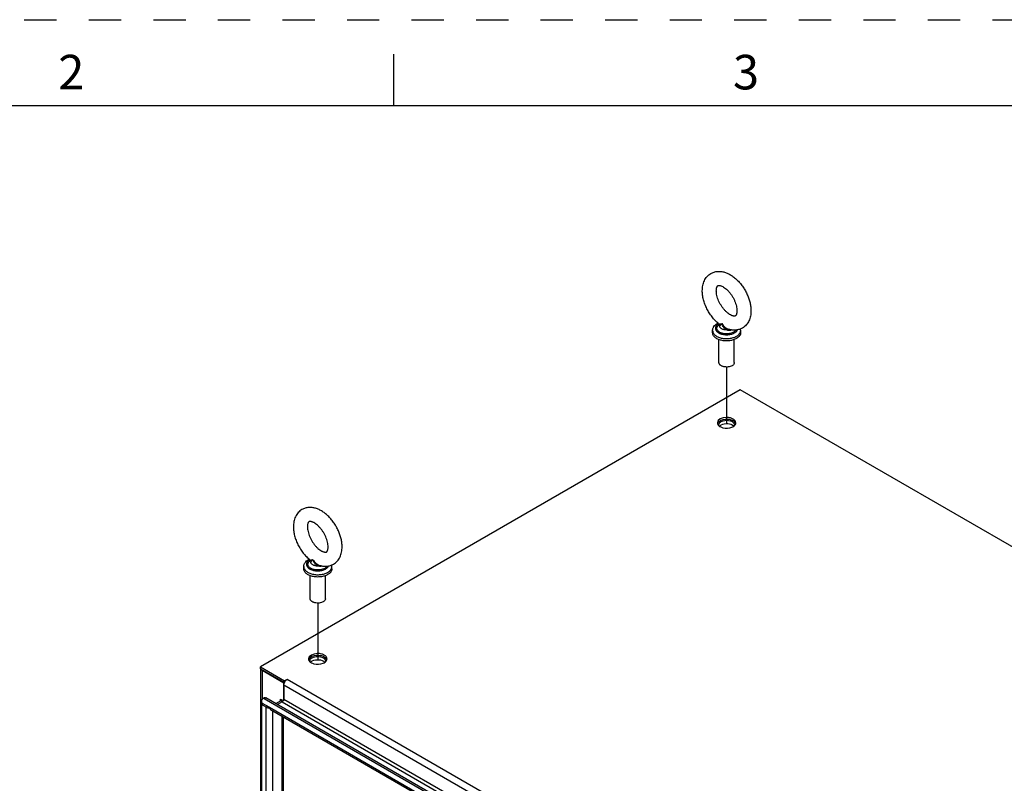
# Paper-space layout '10000398846_2_8' of a CAD drawing. Units: inches. Extents: x 0 to 34, y 0 to 22.
# Drawn here: x 6.3 to 12, y 17.6 to 22 of the extents above; entities that cross this region are included whole.
import ezdxf

# ---------------------------------------------------------------- set-up
doc = ezdxf.new("R2010")
doc.units = ezdxf.units.IN
doc.header["$LTSCALE"] = 1.87
doc.header["$MEASUREMENT"] = 0
doc.linetypes.add('HIDDEN', pattern=[0.2, 0.1, -0.1])
doc.linetypes.add('PHANTOM', pattern=[0.8, 0.45, -0.05, 0.1, -0.05, 0.1, -0.05])
doc.layers.get('0').update_dxf_attribs({"linetype": 'CONTINUOUS'})
doc.layers.add('DEFAULT_2', color=8, linetype='HIDDEN')
doc.layers.add('DEFAULT_3', color=7, linetype='PHANTOM')
doc.styles.add('TEXTSTYLE_2', font='txt')

psp = doc.layouts.new('10000398846_2_8')

# ---------------------------------------------------------------- linework, layer by layer
at = {"color": 7, "linetype": 'CONTINUOUS'}
for p, q in [((8.5, 21.5), (8.5, 21.8)), ((33.5, 21.5), (0.5, 21.5)), ((10.3466, 20.1857), (10.3466, 20.1989)), ((10.3814, 20.2384), (10.3814, 20.2384)), ((10.3872, 20.2264), (10.3872, 20.2255)), ((10.4412, 20.2057), (10.4412, 20.2057)), ((10.5091, 20.1857), (10.5091, 20.1989)), ((10.3834, 20.0132), (10.3834, 20.1465)), ((10.4722, 20.0132), (10.4722, 20.1465)), ((7.9771, 18.8177), (7.9771, 18.831)), ((8.0177, 18.8583), (8.0177, 18.8575)), ((8.0718, 18.8378), (8.0719, 18.8377)), ((8.1396, 18.8177), (8.1396, 18.831)), ((8.014, 18.6452), (8.014, 18.7786)), ((8.1028, 18.6452), (8.1028, 18.7786)), ((7.7259, 18.2393), (7.7259, 18.2504)), ((7.7259, 18.2393), (7.865, 18.1589)), ((7.7275, 18.2393), (7.7275, 17.5298)), ((7.861, 18.1557), (7.7355, 18.2282)), ((7.861, 18.1557), (7.866, 18.1586)), ((7.861, 18.0525), (7.861, 18.1557)), ((7.8661, 18.1583), (7.8661, 18.1694)), ((7.7327, 18.0315), (7.7423, 18.0371)), ((7.7331, 18.0566), (7.7331, 18.0425)), ((7.7331, 18.0425), (7.779, 18.0159)), ((7.7469, 18.0715), (7.7373, 18.066)), ((9.656, 16.9631), (7.7475, 18.065)), ((7.815, 18.0371), (7.8418, 18.0525)), ((7.8418, 18.0636), (7.8574, 18.0546)), ((7.7847, 18.0035), (9.6616, 16.9198))]:
    psp.add_line(p, q, dxfattribs=at)
at = {"color": 3, "linetype": 'CONTINUOUS'}
for p, q in [((10.5067, 19.8559), (7.7259, 18.2504)), ((14.8399, 17.3541), (10.5067, 19.8559)), ((7.7259, 18.2504), (7.8661, 18.1694)), ((7.8613, 18.1444), (7.8613, 18.0634)), ((7.8806, 18.1777), (7.8661, 18.1694)), ((7.7327, 18.0315), (7.7327, 13.5284)), ((7.7595, 18.0161), (7.7327, 18.0315)), ((9.6656, 16.9687), (7.7572, 18.0705)), ((7.8514, 18.047), (7.8247, 18.0315)), ((7.8517, 18.0468), (7.825, 18.0313)), ((7.8594, 13.4553), (7.8594, 17.9603))]:
    psp.add_line(p, q, dxfattribs=at)
at = {"color": 9, "linetype": 'CONTINUOUS'}
for p, q in [((8.012, 18.8704), (8.0132, 18.8698)), ((7.7355, 18.2282), (7.7403, 18.2309)), ((7.7355, 18.2282), (7.7355, 18.066)), ((11.914, 15.8046), (7.8613, 18.1444)), ((11.9332, 15.8379), (7.8806, 18.1777)), ((7.7355, 18.0411), (7.7355, 18.0331)), ((7.7572, 18.0705), (7.7475, 18.065)), ((7.8418, 18.0528), (7.8418, 18.0636)), ((7.8514, 18.047), (7.842, 18.0527)), ((7.8524, 18.0476), (7.8423, 18.0528)), ((7.8517, 18.0468), (9.7287, 16.9631)), ((7.8613, 18.0634), (9.7383, 16.9798)), ((7.7595, 18.0161), (7.7691, 18.0217)), ((7.7595, 13.5129), (7.7595, 18.0161)), ((7.779, 18.0159), (9.656, 16.9323)), ((7.7979, 13.4907), (7.7979, 17.9958)), ((7.8514, 13.4599), (7.8514, 17.9649))]:
    psp.add_line(p, q, dxfattribs=at)
at = {"color": 7, "linetype": 'CONTINUOUS'}
for points in [[(10.3814, 20.2384), (10.3836, 20.2362), (10.3857, 20.2329), (10.3869, 20.2291), (10.3872, 20.2263)], [(8.012, 18.8704), (8.0141, 18.8683), (8.0162, 18.865), (8.0175, 18.8612), (8.0177, 18.8583)]]:
    psp.add_lwpolyline(points, dxfattribs=at)
at = {"color": 3, "linetype": 'CONTINUOUS'}
for points in [[(7.8613, 18.1444), (7.8613, 18.145), (7.8614, 18.1456)], [(7.8514, 18.047), (7.8519, 18.0473), (7.8524, 18.0476)]]:
    psp.add_lwpolyline(points, dxfattribs=at)
at = {"color": 7, "linetype": 'CONTINUOUS'}
for centre, radius, start, end in [((10.4137, 20.1703), 0.0799, 116.8005, 119.9884), ((10.4709, 20.1989), 0.0382, 0.0104, 14.1641), ((10.4057, 19.6299), 0.0238, 138.5181, 142.5), ((10.4069, 19.6289), 0.0253, 137.0509, 138.5416), ((10.439, 19.6284), 0.0536, 60.054, 64.2427), ((10.4487, 19.6289), 0.0254, 41.4359, 42.9258), ((10.4499, 19.6299), 0.0238, 37.5048, 41.459), ((8.0442, 18.8024), 0.0799, 116.8074, 119.9885), ((8.1014, 18.831), 0.0382, 0.0102, 14.0767), ((8.0363, 18.2619), 0.0238, 138.5181, 142.5), ((8.0375, 18.2609), 0.0253, 137.0509, 138.5416), ((8.0696, 18.2605), 0.0536, 60.054, 64.2427), ((8.0793, 18.2609), 0.0254, 41.4359, 42.9258), ((8.0804, 18.2619), 0.0238, 37.5048, 41.459), ((7.7366, 18.2393), 0.00908, 180.0148, 187.633)]:
    psp.add_arc(centre, radius, start, end, dxfattribs=at)
at = {"color": 9, "linetype": 'CONTINUOUS'}
for centre, radius, start, end in [((10.4138, 20.241), 0.0639, 241.2512, 241.5404), ((10.4412, 20.2423), 0.0654, 298.4301, 298.7118), ((10.4419, 20.2411), 0.064, 298.7084, 299.9264), ((8.0443, 18.873), 0.0639, 241.2512, 241.5404), ((8.0717, 18.8744), 0.0654, 298.4301, 298.7118), ((8.0724, 18.8731), 0.064, 298.7084, 299.9264)]:
    psp.add_arc(centre, radius, start, end, dxfattribs=at)
at = {"color": 3, "linetype": 'CONTINUOUS'}
for centre, radius, start, end in [((10.4018, 19.6693), 0.0292, 218.983, 222.1112), ((10.4314, 19.6189), 0.0595, 70.3789, 73.6268), ((10.4466, 19.6769), 0.0396, 306.5832, 309.4823), ((8.0324, 18.3014), 0.0292, 218.983, 222.1112), ((8.0772, 18.3089), 0.0396, 306.5832, 309.4823), ((7.9046, 18.1412), 0.0437, 155.9733, 162.023), ((7.9075, 18.14), 0.0468, 149.9999, 156.0061), ((7.8391, 18.0652), 0.0224, 330.0242, 335.4132), ((7.8392, 18.0652), 0.0224, 335.3618, 343.3923)]:
    psp.add_arc(centre, radius, start, end, dxfattribs=at)
at = {"color": 7, "linetype": 'CONTINUOUS'}
for points, knots in [([(10.3365, 20.5296), (10.3423, 20.533), (10.3548, 20.5384), (10.3749, 20.5421), (10.3955, 20.5416), (10.416, 20.5372), (10.4361, 20.5295), (10.4555, 20.5186), (10.4742, 20.505), (10.4919, 20.4889), (10.5083, 20.4706), (10.5233, 20.4505), (10.5366, 20.429), (10.5479, 20.4064), (10.557, 20.3832), (10.5637, 20.3598), (10.5679, 20.3365), (10.5689, 20.321), (10.5689, 20.3135)], [0, 0, 0, 0, 0.054776, 0.109703, 0.165116, 0.221566, 0.27967, 0.33992, 0.402544, 0.467462, 0.534316, 0.602533, 0.671391, 0.740107, 0.80791, 0.87412, 0.938243, 1, 1, 1, 1]), ([(10.2868, 20.4294), (10.2868, 20.4396), (10.2881, 20.4548), (10.2931, 20.4742), (10.2984, 20.4878), (10.3055, 20.5005), (10.3142, 20.5119), (10.3245, 20.5218), (10.3324, 20.5272), (10.3365, 20.5296)], [0, 0, 0, 0, 0.261362, 0.387732, 0.511988, 0.634827, 0.756842, 0.878482, 1, 1, 1, 1]), ([(10.3814, 20.2384), (10.3745, 20.2441), (10.3611, 20.2565), (10.343, 20.2775), (10.3268, 20.3006), (10.3129, 20.3253), (10.3016, 20.3511), (10.2933, 20.3773), (10.288, 20.4035), (10.2868, 20.4209), (10.2868, 20.4294)], [0, 0, 0, 0, 0.122568, 0.249065, 0.378047, 0.507742, 0.636287, 0.76197, 0.883449, 1, 1, 1, 1]), ([(10.368, 20.4294), (10.368, 20.4319), (10.3682, 20.4366), (10.3691, 20.443), (10.3703, 20.4483), (10.3719, 20.4524), (10.3734, 20.4554), (10.3748, 20.4573), (10.376, 20.4585), (10.3768, 20.459), (10.3771, 20.4592)], [0, 0, 0, 0, 0.232167, 0.434412, 0.604326, 0.739971, 0.841737, 0.913757, 0.962803, 1, 1, 1, 1]), ([(10.4785, 20.2836), (10.4782, 20.2835), (10.4777, 20.2832), (10.4766, 20.2828), (10.4752, 20.2825), (10.4733, 20.2824), (10.4708, 20.2824), (10.4678, 20.2828), (10.4642, 20.2836), (10.4583, 20.2855), (10.45, 20.2893), (10.4395, 20.2959), (10.4286, 20.3047), (10.4176, 20.3154), (10.4071, 20.3278), (10.3974, 20.3415), (10.3887, 20.3562), (10.3813, 20.3714), (10.3754, 20.3867), (10.3712, 20.4018), (10.3686, 20.4159), (10.368, 20.4251), (10.368, 20.4294)], [0, 0, 0, 0, 0.00448, 0.009812, 0.016886, 0.026308, 0.038582, 0.054012, 0.072666, 0.094513, 0.147075, 0.210016, 0.281366, 0.359191, 0.441639, 0.526924, 0.613298, 0.699027, 0.782367, 0.861544, 0.934728, 1, 1, 1, 1]), ([(10.3771, 20.4592), (10.3774, 20.4594), (10.3779, 20.4597), (10.379, 20.46), (10.3804, 20.4603), (10.3823, 20.4605), (10.3848, 20.4604), (10.3878, 20.46), (10.3914, 20.4592), (10.3973, 20.4574), (10.4056, 20.4536), (10.4161, 20.447), (10.4271, 20.4382), (10.438, 20.4275), (10.4485, 20.4151), (10.4583, 20.4014), (10.4669, 20.3867), (10.4743, 20.3715), (10.4802, 20.3561), (10.4844, 20.3411), (10.487, 20.3269), (10.4876, 20.3178), (10.4876, 20.3135)], [0, 0, 0, 0, 0.00448, 0.009812, 0.016886, 0.026308, 0.038582, 0.054012, 0.072666, 0.094513, 0.147075, 0.210016, 0.281366, 0.359191, 0.441639, 0.526924, 0.613298, 0.699027, 0.782367, 0.861544, 0.934728, 1, 1, 1, 1]), ([(10.4876, 20.3135), (10.4876, 20.311), (10.4874, 20.3063), (10.4866, 20.2999), (10.4853, 20.2946), (10.4838, 20.2905), (10.4822, 20.2875), (10.4808, 20.2856), (10.4796, 20.2843), (10.4788, 20.2838), (10.4785, 20.2836)], [0, 0, 0, 0, 0.232167, 0.434412, 0.604326, 0.739971, 0.841737, 0.913757, 0.962803, 1, 1, 1, 1]), ([(10.5689, 20.3135), (10.5689, 20.3032), (10.5675, 20.288), (10.5625, 20.2686), (10.5572, 20.255), (10.5501, 20.2424), (10.5414, 20.231), (10.5311, 20.2211), (10.5233, 20.2156), (10.5191, 20.2133)], [0, 0, 0, 0, 0.261362, 0.387732, 0.511988, 0.634827, 0.756842, 0.878482, 1, 1, 1, 1]), ([(10.3466, 20.1989), (10.3466, 20.201), (10.3469, 20.2051), (10.3484, 20.2112), (10.3508, 20.2169), (10.3552, 20.2242), (10.3626, 20.2323), (10.3698, 20.2373), (10.3737, 20.2396)], [0, 0, 0, 0, 0.12086, 0.241702, 0.363305, 0.485928, 0.736677, 1, 1, 1, 1]), ([(10.4291, 20.202), (10.4314, 20.2014), (10.436, 20.2005), (10.4429, 20.1999), (10.4496, 20.2005), (10.4538, 20.2019), (10.4557, 20.2028)], [0, 0, 0, 0, 0.26348, 0.5203, 0.766819, 1, 1, 1, 1]), ([(10.5191, 20.2133), (10.5163, 20.2116), (10.5103, 20.2086), (10.501, 20.2051), (10.4913, 20.2027), (10.4781, 20.2009), (10.4611, 20.2012), (10.4478, 20.2039), (10.4412, 20.2057)], [0, 0, 0, 0, 0.123743, 0.247551, 0.371484, 0.495716, 0.745621, 1, 1, 1, 1]), ([(10.4853, 20.1525), (10.4823, 20.1508), (10.4761, 20.1477), (10.466, 20.1441), (10.4551, 20.1413), (10.4436, 20.1395), (10.4318, 20.1387), (10.4199, 20.1388), (10.4081, 20.14), (10.3968, 20.1421), (10.3862, 20.1452), (10.3764, 20.1491), (10.3677, 20.1539), (10.3603, 20.1593), (10.3543, 20.1653), (10.3499, 20.1718), (10.3472, 20.1786), (10.3466, 20.1834), (10.3466, 20.1857)], [0, 0, 0, 0, 0.06239, 0.128743, 0.198345, 0.270333, 0.343721, 0.417465, 0.490502, 0.561801, 0.63041, 0.695508, 0.756466, 0.812913, 0.864822, 0.912605, 0.957186, 1, 1, 1, 1]), ([(10.5091, 20.1857), (10.5091, 20.1841), (10.5088, 20.181), (10.5076, 20.1764), (10.5056, 20.1719), (10.5029, 20.1676), (10.4995, 20.1634), (10.4938, 20.158), (10.4888, 20.1546), (10.4853, 20.1525)], [0, 0, 0, 0, 0.108047, 0.218129, 0.3321, 0.4515, 0.57745, 0.710713, 1, 1, 1, 1]), ([(10.4592, 19.9951), (10.4559, 19.9932), (10.4485, 19.9901), (10.4363, 19.9877), (10.4235, 19.9873), (10.4129, 19.9888), (10.405, 19.9911), (10.3997, 19.9932), (10.395, 19.9958), (10.3909, 19.9988), (10.3876, 20.002), (10.3852, 20.0056), (10.3837, 20.0093), (10.3834, 20.0119), (10.3834, 20.0132)], [0, 0, 0, 0, 0.128629, 0.270155, 0.417245, 0.56153, 0.630181, 0.69532, 0.756315, 0.812797, 0.864738, 0.91255, 0.957159, 1, 1, 1, 1]), ([(10.4722, 20.0132), (10.4722, 20.0124), (10.4721, 20.0107), (10.4712, 20.0072), (10.4689, 20.0031), (10.4647, 19.9986), (10.4611, 19.9962), (10.4592, 19.9951)], [0, 0, 0, 0, 0.108159, 0.218358, 0.45136, 0.710417, 1, 1, 1, 1]), ([(10.4505, 19.6811), (10.4446, 19.6827), (10.4221, 19.686), (10.3968, 19.6814), (10.3838, 19.6708)], [0, 0, 0, 0, 0.265606, 1, 1, 1, 1]), ([(10.3961, 19.6522), (10.4074, 19.6587), (10.4331, 19.6624), (10.4592, 19.6548), (10.4673, 19.6462)], [0, 0, 0, 0, 0.522578, 1, 1, 1, 1]), ([(8.1994, 18.9455), (8.1994, 18.9531), (8.1984, 18.9685), (8.1942, 18.9918), (8.1875, 19.0152), (8.1784, 19.0384), (8.1671, 19.061), (8.1539, 19.0825), (8.1389, 19.1026), (8.1224, 19.1209), (8.1047, 19.137), (8.0861, 19.1506), (8.0666, 19.1615), (8.0465, 19.1693), (8.026, 19.1736), (8.0088, 19.174), (7.9953, 19.1723), (7.9855, 19.1698), (7.976, 19.1663), (7.9699, 19.1633), (7.967, 19.1616)], [0, 0, 0, 0, 0.061748, 0.125864, 0.192066, 0.259861, 0.328567, 0.397415, 0.46562, 0.532463, 0.597369, 0.659981, 0.720219, 0.77831, 0.834747, 0.890148, 0.91768, 0.945144, 0.972579, 1, 1, 1, 1]), ([(7.967, 19.1616), (7.9629, 19.1593), (7.9551, 19.1538), (7.9447, 19.1439), (7.936, 19.1325), (7.929, 19.1199), (7.9237, 19.1062), (7.9186, 19.0869), (7.9173, 19.0716), (7.9173, 19.0614)], [0, 0, 0, 0, 0.121511, 0.243154, 0.365171, 0.48801, 0.61227, 0.738639, 1, 1, 1, 1]), ([(7.9173, 19.0614), (7.9173, 19.0529), (7.9186, 19.0355), (7.9238, 19.0093), (7.9322, 18.9831), (7.9435, 18.9573), (7.9574, 18.9326), (7.9736, 18.9095), (7.9917, 18.8886), (8.0051, 18.8761), (8.012, 18.8704)], [0, 0, 0, 0, 0.116552, 0.238035, 0.363721, 0.492268, 0.621963, 0.750943, 0.877437, 1, 1, 1, 1]), ([(8.0077, 19.0913), (8.0073, 19.0911), (8.0066, 19.0905), (8.0054, 19.0893), (8.004, 19.0874), (8.0024, 19.0844), (8.0009, 19.0803), (7.9996, 19.075), (7.9987, 19.0686), (7.9986, 19.0639), (7.9986, 19.0614)], [0, 0, 0, 0, 0.037175, 0.086241, 0.15825, 0.260021, 0.395664, 0.5656, 0.767802, 1, 1, 1, 1]), ([(7.9986, 19.0614), (7.9986, 19.0571), (7.9992, 19.048), (8.0017, 19.0338), (8.006, 19.0188), (8.0119, 19.0034), (8.0192, 18.9882), (8.0279, 18.9735), (8.0376, 18.9598), (8.0482, 18.9474), (8.0591, 18.9367), (8.0701, 18.9279), (8.0792, 18.9222), (8.086, 18.9188), (8.0906, 18.917), (8.0947, 18.9157), (8.0983, 18.9148), (8.1014, 18.9145), (8.1038, 18.9144), (8.1057, 18.9146), (8.1072, 18.9148), (8.1082, 18.9152), (8.1088, 18.9155), (8.1091, 18.9156)], [0, 0, 0, 0, 0.065268, 0.138448, 0.21762, 0.300955, 0.386679, 0.47305, 0.558334, 0.640781, 0.718606, 0.789956, 0.852897, 0.880612, 0.905494, 0.927339, 0.945994, 0.961418, 0.9737, 0.983116, 0.990191, 0.995525, 1, 1, 1, 1]), ([(8.1182, 18.9455), (8.1182, 18.9498), (8.1175, 18.9589), (8.115, 18.9731), (8.1107, 18.9881), (8.1049, 19.0035), (8.0975, 19.0187), (8.0888, 19.0334), (8.0791, 19.0471), (8.0686, 19.0595), (8.0576, 19.0702), (8.0466, 19.079), (8.0375, 19.0847), (8.0307, 19.0881), (8.0261, 19.0899), (8.022, 19.0913), (8.0184, 19.0921), (8.0153, 19.0924), (8.0129, 19.0925), (8.011, 19.0924), (8.0096, 19.0921), (8.0085, 19.0917), (8.0079, 19.0914), (8.0077, 19.0913)], [0, 0, 0, 0, 0.065268, 0.138448, 0.21762, 0.300955, 0.386679, 0.47305, 0.558334, 0.640781, 0.718606, 0.789956, 0.852897, 0.880612, 0.905494, 0.927339, 0.945994, 0.961418, 0.9737, 0.983116, 0.990191, 0.995525, 1, 1, 1, 1]), ([(8.1091, 18.9156), (8.1094, 18.9158), (8.1102, 18.9164), (8.1114, 18.9176), (8.1128, 18.9195), (8.1143, 18.9225), (8.1158, 18.9266), (8.1171, 18.9319), (8.118, 18.9383), (8.1182, 18.943), (8.1182, 18.9455)], [0, 0, 0, 0, 0.037175, 0.086241, 0.15825, 0.260021, 0.395664, 0.5656, 0.767802, 1, 1, 1, 1]), ([(8.1497, 18.8453), (8.1538, 18.8477), (8.1617, 18.8531), (8.172, 18.863), (8.1807, 18.8744), (8.1877, 18.8871), (8.1931, 18.9007), (8.1981, 18.9201), (8.1994, 18.9353), (8.1994, 18.9455)], [0, 0, 0, 0, 0.121511, 0.243154, 0.365171, 0.48801, 0.61227, 0.738639, 1, 1, 1, 1]), ([(7.9771, 18.831), (7.9771, 18.833), (7.9775, 18.8372), (7.9789, 18.8432), (7.9814, 18.849), (7.9857, 18.8562), (7.9932, 18.8643), (8.0004, 18.8693), (8.0043, 18.8716)], [0, 0, 0, 0, 0.12086, 0.241702, 0.363305, 0.485928, 0.736677, 1, 1, 1, 1]), ([(8.0861, 18.8347), (8.0842, 18.8338), (8.08, 18.8325), (8.0734, 18.8319), (8.0665, 18.8325), (8.0619, 18.8335), (8.0597, 18.8341)], [0, 0, 0, 0, 0.233436, 0.480025, 0.736726, 1, 1, 1, 1]), ([(8.0718, 18.8378), (8.0783, 18.8359), (8.0917, 18.8332), (8.1086, 18.8329), (8.1218, 18.8348), (8.1315, 18.8372), (8.1409, 18.8406), (8.1468, 18.8436), (8.1497, 18.8453)], [0, 0, 0, 0, 0.254374, 0.504275, 0.628502, 0.752441, 0.87625, 1, 1, 1, 1]), ([(8.1158, 18.7845), (8.1129, 18.7828), (8.1066, 18.7798), (8.0965, 18.7761), (8.0856, 18.7733), (8.0742, 18.7715), (8.0623, 18.7707), (8.0504, 18.7708), (8.0387, 18.772), (8.0274, 18.7742), (8.0167, 18.7772), (8.0069, 18.7812), (7.9983, 18.7859), (7.9908, 18.7913), (7.9849, 18.7973), (7.9805, 18.8038), (7.9777, 18.8106), (7.9771, 18.8154), (7.9771, 18.8177)], [0, 0, 0, 0, 0.06239, 0.128743, 0.198345, 0.270333, 0.343721, 0.417465, 0.490502, 0.561801, 0.63041, 0.695508, 0.756466, 0.812913, 0.864822, 0.912605, 0.957186, 1, 1, 1, 1]), ([(8.1396, 18.8177), (8.1396, 18.8162), (8.1393, 18.8131), (8.1382, 18.8085), (8.1362, 18.804), (8.1335, 18.7996), (8.13, 18.7954), (8.1244, 18.79), (8.1194, 18.7866), (8.1158, 18.7845)], [0, 0, 0, 0, 0.108047, 0.218129, 0.3321, 0.4515, 0.57745, 0.710713, 1, 1, 1, 1]), ([(8.0898, 18.6271), (8.0865, 18.6252), (8.079, 18.6221), (8.0669, 18.6197), (8.0541, 18.6193), (8.0435, 18.6208), (8.0356, 18.6231), (8.0303, 18.6253), (8.0255, 18.6278), (8.0215, 18.6308), (8.0182, 18.6341), (8.0158, 18.6376), (8.0143, 18.6414), (8.014, 18.6439), (8.014, 18.6452)], [0, 0, 0, 0, 0.128629, 0.270155, 0.417245, 0.56153, 0.630181, 0.69532, 0.756315, 0.812797, 0.864738, 0.91255, 0.957159, 1, 1, 1, 1]), ([(8.1028, 18.6452), (8.1028, 18.6444), (8.1026, 18.6427), (8.1017, 18.6393), (8.0995, 18.6351), (8.0952, 18.6306), (8.0917, 18.6282), (8.0898, 18.6271)], [0, 0, 0, 0, 0.108159, 0.218358, 0.45136, 0.710417, 1, 1, 1, 1]), ([(8.0811, 18.3131), (8.0752, 18.3147), (8.0527, 18.318), (8.0273, 18.3135), (8.0143, 18.3028)], [0, 0, 0, 0, 0.265606, 1, 1, 1, 1]), ([(8.0267, 18.2842), (8.0379, 18.2907), (8.0636, 18.2945), (8.0898, 18.2868), (8.0978, 18.2782)], [0, 0, 0, 0, 0.522578, 1, 1, 1, 1]), ([(7.742, 18.0669), (7.7412, 18.067), (7.7395, 18.0669), (7.738, 18.0664), (7.7373, 18.066)], [0, 0, 0, 0, 0.517312, 1, 1, 1, 1]), ([(7.8446, 18.0612), (7.8443, 18.0617), (7.8434, 18.0626), (7.8423, 18.0633), (7.8418, 18.0636)], [0, 0, 0, 0, 0.476311, 1, 1, 1, 1]), ([(7.8423, 18.0528), (7.8428, 18.0532), (7.8438, 18.0539), (7.8447, 18.0548), (7.845, 18.0553)], [0, 0, 0, 0, 0.526922, 1, 1, 1, 1]), ([(7.8458, 18.0581), (7.8457, 18.0586), (7.8455, 18.0597), (7.845, 18.0607), (7.8446, 18.0612)], [0, 0, 0, 0, 0.483788, 1, 1, 1, 1]), ([(7.845, 18.0553), (7.8452, 18.0558), (7.8456, 18.0566), (7.8458, 18.0576), (7.8458, 18.0581)], [0, 0, 0, 0, 0.512305, 1, 1, 1, 1])]:
    psp.add_open_spline(points, degree=3, knots=knots, dxfattribs=at)
at = {"color": 9, "linetype": 'CONTINUOUS'}
for points, knots in [([(10.3466, 20.1989), (10.3466, 20.1966), (10.3472, 20.1919), (10.3499, 20.185), (10.3543, 20.1786), (10.3603, 20.1725), (10.3677, 20.1671), (10.3764, 20.1624), (10.3862, 20.1585), (10.3968, 20.1554), (10.4081, 20.1533), (10.4199, 20.1521), (10.4318, 20.1519), (10.4436, 20.1528), (10.4551, 20.1546), (10.466, 20.1574), (10.4761, 20.161), (10.4823, 20.1641), (10.4853, 20.1658)], [0, 0, 0, 0, 0.042814, 0.087395, 0.135177, 0.187086, 0.243533, 0.30449, 0.369589, 0.438197, 0.509496, 0.582532, 0.656276, 0.729665, 0.801654, 0.871256, 0.937609, 1, 1, 1, 1]), ([(10.3814, 20.2385), (10.3785, 20.2368), (10.3745, 20.234), (10.3701, 20.2296), (10.3674, 20.2262), (10.3653, 20.2227), (10.3638, 20.219), (10.3629, 20.2153), (10.3627, 20.2115), (10.3632, 20.2078), (10.3646, 20.2028), (10.3674, 20.198), (10.3712, 20.1937), (10.3759, 20.1894), (10.3801, 20.1866), (10.383, 20.185)], [0, 0, 0, 0, 0.143488, 0.209503, 0.271874, 0.331016, 0.387529, 0.442225, 0.496068, 0.550102, 0.605351, 0.722675, 0.786332, 0.853727, 1, 1, 1, 1]), ([(10.468, 20.189), (10.4653, 20.1874), (10.4595, 20.1847), (10.4499, 20.1817), (10.4395, 20.1799), (10.4287, 20.1792), (10.4179, 20.1797), (10.4075, 20.1813), (10.3977, 20.1841), (10.3891, 20.1879), (10.3818, 20.1926), (10.3761, 20.198), (10.3729, 20.2031), (10.3715, 20.2074), (10.3709, 20.2106), (10.3709, 20.2137), (10.3714, 20.2169), (10.3725, 20.22), (10.3746, 20.2242), (10.3786, 20.2291), (10.3827, 20.2323), (10.385, 20.2338)], [0, 0, 0, 0, 0.066495, 0.138163, 0.213598, 0.291076, 0.368722, 0.44464, 0.517071, 0.584541, 0.646046, 0.701278, 0.750897, 0.774205, 0.796905, 0.819392, 0.842077, 0.865356, 0.889573, 0.941736, 1, 1, 1, 1]), ([(10.3814, 20.2384), (10.3818, 20.2381), (10.3826, 20.2377), (10.3842, 20.2373), (10.3861, 20.2371), (10.3882, 20.2371), (10.3907, 20.2373), (10.3943, 20.2378), (10.3972, 20.2384), (10.3991, 20.2389)], [0, 0, 0, 0, 0.07219, 0.160244, 0.264897, 0.38531, 0.520401, 0.668844, 1, 1, 1, 1]), ([(10.3991, 20.2389), (10.3983, 20.2381), (10.3968, 20.2365), (10.3946, 20.2343), (10.3926, 20.2323), (10.3909, 20.2306), (10.3896, 20.2293), (10.3888, 20.2284), (10.3883, 20.2278), (10.3878, 20.2273), (10.3875, 20.2269), (10.3873, 20.2266), (10.3872, 20.2264), (10.3872, 20.2263)], [0, 0, 0, 0, 0.195627, 0.375521, 0.537874, 0.680549, 0.801069, 0.852175, 0.896624, 0.934, 0.96391, 0.985956, 1, 1, 1, 1]), ([(10.4291, 20.202), (10.4264, 20.202), (10.421, 20.2022), (10.4132, 20.2034), (10.406, 20.2055), (10.3996, 20.2084), (10.3943, 20.2119), (10.3903, 20.216), (10.3882, 20.2199), (10.3873, 20.2231), (10.3872, 20.2247), (10.3872, 20.2255)], [0, 0, 0, 0, 0.154633, 0.305827, 0.449767, 0.583297, 0.704332, 0.812416, 0.909346, 0.955124, 1, 1, 1, 1]), ([(10.4291, 20.202), (10.4258, 20.2041), (10.4195, 20.209), (10.4114, 20.2178), (10.4045, 20.2279), (10.4008, 20.2352), (10.3991, 20.2389)], [0, 0, 0, 0, 0.243316, 0.492565, 0.745304, 1, 1, 1, 1]), ([(10.3991, 20.2389), (10.4017, 20.2352), (10.4074, 20.2281), (10.4173, 20.2185), (10.4285, 20.2107), (10.4369, 20.207), (10.4412, 20.2057)], [0, 0, 0, 0, 0.250144, 0.501489, 0.752726, 1, 1, 1, 1]), ([(10.4816, 20.2015), (10.4801, 20.199), (10.4771, 20.1955), (10.4723, 20.1916), (10.4695, 20.1898), (10.468, 20.189)], [0, 0, 0, 0, 0.467318, 0.725528, 1, 1, 1, 1]), ([(10.4738, 20.1857), (10.4758, 20.1868), (10.4795, 20.1893), (10.4844, 20.1936), (10.4883, 20.1982), (10.4902, 20.2016), (10.4909, 20.2033)], [0, 0, 0, 0, 0.279167, 0.538104, 0.777449, 1, 1, 1, 1]), ([(10.4853, 20.1658), (10.4888, 20.1678), (10.4938, 20.1713), (10.4995, 20.1767), (10.5029, 20.1809), (10.5056, 20.1852), (10.5076, 20.1897), (10.5088, 20.1943), (10.5091, 20.1974), (10.5091, 20.1989)], [0, 0, 0, 0, 0.289282, 0.422544, 0.548495, 0.667896, 0.78187, 0.891953, 1, 1, 1, 1]), ([(10.3833, 20.1849), (10.3864, 20.1832), (10.3931, 20.1802), (10.404, 20.1771), (10.4157, 20.1751), (10.4278, 20.1745), (10.4399, 20.1751), (10.4516, 20.1771), (10.4625, 20.1802), (10.4692, 20.1832), (10.4723, 20.1849)], [0, 0, 0, 0, 0.114968, 0.2383, 0.367599, 0.499997, 0.632394, 0.761692, 0.885023, 1, 1, 1, 1]), ([(7.9771, 18.831), (7.9771, 18.8287), (7.9777, 18.8239), (7.9805, 18.8171), (7.9849, 18.8106), (7.9908, 18.8046), (7.9983, 18.7992), (8.0069, 18.7944), (8.0167, 18.7905), (8.0274, 18.7874), (8.0387, 18.7853), (8.0504, 18.7841), (8.0623, 18.7839), (8.0742, 18.7848), (8.0856, 18.7866), (8.0965, 18.7894), (8.1066, 18.793), (8.1129, 18.7961), (8.1158, 18.7978)], [0, 0, 0, 0, 0.042814, 0.087395, 0.135177, 0.187086, 0.243533, 0.30449, 0.369589, 0.438197, 0.509496, 0.582532, 0.656276, 0.729665, 0.801654, 0.871256, 0.937609, 1, 1, 1, 1]), ([(8.0119, 18.8705), (8.0091, 18.8688), (8.0051, 18.866), (8.0006, 18.8616), (7.9979, 18.8582), (7.9958, 18.8547), (7.9943, 18.851), (7.9935, 18.8473), (7.9933, 18.8436), (7.9937, 18.8398), (7.9952, 18.8348), (7.998, 18.83), (8.0017, 18.8257), (8.0065, 18.8214), (8.0106, 18.8187), (8.0136, 18.817)], [0, 0, 0, 0, 0.143489, 0.209505, 0.271876, 0.331018, 0.387531, 0.442227, 0.49607, 0.550104, 0.605353, 0.722676, 0.786333, 0.853727, 1, 1, 1, 1]), ([(8.0986, 18.821), (8.0959, 18.8195), (8.09, 18.8167), (8.0804, 18.8138), (8.0701, 18.8119), (8.0593, 18.8112), (8.0485, 18.8117), (8.038, 18.8134), (8.0283, 18.8161), (8.0196, 18.8199), (8.0124, 18.8246), (8.0067, 18.83), (8.0035, 18.8352), (8.002, 18.8394), (8.0015, 18.8426), (8.0015, 18.8458), (8.002, 18.8489), (8.003, 18.8521), (8.0052, 18.8562), (8.0092, 18.8612), (8.0133, 18.8644), (8.0156, 18.8659)], [0, 0, 0, 0, 0.066495, 0.138163, 0.213598, 0.291077, 0.368723, 0.444641, 0.51707, 0.584539, 0.646043, 0.701273, 0.75089, 0.774197, 0.796898, 0.819385, 0.84207, 0.865349, 0.889568, 0.941733, 1, 1, 1, 1]), ([(8.0132, 18.8698), (8.0136, 18.8696), (8.0146, 18.8694), (8.0168, 18.8691), (8.0202, 18.8692), (8.0247, 18.8698), (8.0279, 18.8705), (8.0296, 18.8709)], [0, 0, 0, 0, 0.082529, 0.178697, 0.409376, 0.685799, 1, 1, 1, 1]), ([(8.0296, 18.8709), (8.0289, 18.8701), (8.0273, 18.8685), (8.0252, 18.8663), (8.0232, 18.8643), (8.0215, 18.8626), (8.0202, 18.8613), (8.0193, 18.8604), (8.0188, 18.8598), (8.0184, 18.8593), (8.0181, 18.8589), (8.0178, 18.8586), (8.0178, 18.8584), (8.0177, 18.8584)], [0, 0, 0, 0, 0.195564, 0.375405, 0.53774, 0.680433, 0.800981, 0.852098, 0.896559, 0.933949, 0.963875, 0.98594, 1, 1, 1, 1]), ([(8.0597, 18.8341), (8.0569, 18.834), (8.0516, 18.8342), (8.0438, 18.8354), (8.0366, 18.8375), (8.0302, 18.8404), (8.0249, 18.8439), (8.0209, 18.848), (8.0187, 18.8519), (8.0179, 18.8551), (8.0177, 18.8567), (8.0177, 18.8575)], [0, 0, 0, 0, 0.154633, 0.305827, 0.449767, 0.583297, 0.704332, 0.812416, 0.909346, 0.955124, 1, 1, 1, 1]), ([(8.0597, 18.8341), (8.0563, 18.8361), (8.05, 18.841), (8.042, 18.8499), (8.0351, 18.8599), (8.0313, 18.8672), (8.0296, 18.8709)], [0, 0, 0, 0, 0.243315, 0.492563, 0.745304, 1, 1, 1, 1]), ([(8.0296, 18.8709), (8.0323, 18.8672), (8.038, 18.8601), (8.0479, 18.8505), (8.0591, 18.8427), (8.0675, 18.839), (8.0718, 18.8378)], [0, 0, 0, 0, 0.250143, 0.50149, 0.752728, 1, 1, 1, 1]), ([(8.1123, 18.8338), (8.1108, 18.8312), (8.1078, 18.8277), (8.1029, 18.8237), (8.1001, 18.8219), (8.0986, 18.821)], [0, 0, 0, 0, 0.466805, 0.725123, 1, 1, 1, 1]), ([(8.1043, 18.8177), (8.1063, 18.8189), (8.1101, 18.8213), (8.115, 18.8256), (8.1188, 18.8302), (8.1207, 18.8335), (8.1215, 18.8352)], [0, 0, 0, 0, 0.279043, 0.537957, 0.777358, 1, 1, 1, 1]), ([(8.1158, 18.7978), (8.1194, 18.7999), (8.1244, 18.8033), (8.13, 18.8087), (8.1335, 18.8129), (8.1362, 18.8172), (8.1382, 18.8217), (8.1393, 18.8263), (8.1396, 18.8294), (8.1396, 18.831)], [0, 0, 0, 0, 0.289282, 0.422544, 0.548495, 0.667896, 0.78187, 0.891953, 1, 1, 1, 1]), ([(8.0139, 18.8169), (8.017, 18.8152), (8.0237, 18.8122), (8.0346, 18.8091), (8.0463, 18.8071), (8.0584, 18.8065), (8.0705, 18.8071), (8.0822, 18.8091), (8.093, 18.8122), (8.0998, 18.8152), (8.1029, 18.8169)], [0, 0, 0, 0, 0.114968, 0.2383, 0.367599, 0.499997, 0.632394, 0.761692, 0.885023, 1, 1, 1, 1])]:
    psp.add_open_spline(points, degree=3, knots=knots, dxfattribs=at)
for points in [[(10.3872, 20.2263), (10.3872, 20.2263), (10.3872, 20.2263), (10.3872, 20.2263)], [(8.0177, 18.8584), (8.0177, 18.8583), (8.0177, 18.8583), (8.0177, 18.8583)]]:
    psp.add_open_spline(points, degree=3, dxfattribs=at)
at = {"color": 3, "linetype": 'CONTINUOUS'}
for points, knots in [([(10.4505, 19.6922), (10.442, 19.6945), (10.4157, 19.6982), (10.3741, 19.6837), (10.3741, 19.664)], [0, 0, 0, 0, 0.30902, 1, 1, 1, 1]), ([(10.3741, 19.664), (10.3741, 19.6632), (10.3742, 19.6614), (10.3746, 19.6597), (10.3748, 19.6588)], [0, 0, 0, 0, 0.496527, 1, 1, 1, 1]), ([(10.383, 19.653), (10.383, 19.6547), (10.3844, 19.6624), (10.3909, 19.6682), (10.3961, 19.6712)], [0, 0, 0, 0, 0.220929, 1, 1, 1, 1]), ([(10.3898, 19.6421), (10.3946, 19.6394), (10.4164, 19.631), (10.4419, 19.6319), (10.4584, 19.6386)], [0, 0, 0, 0, 0.235148, 1, 1, 1, 1]), ([(10.3961, 19.6712), (10.3997, 19.6733), (10.4162, 19.6799), (10.4351, 19.6798), (10.4481, 19.676)], [0, 0, 0, 0, 0.232128, 1, 1, 1, 1]), ([(10.4815, 19.6641), (10.4815, 19.669), (10.4783, 19.6759), (10.4734, 19.6805), (10.4719, 19.6818)], [0, 0, 0, 0, 0.717151, 1, 1, 1, 1]), ([(8.0811, 18.3242), (8.0726, 18.3265), (8.0462, 18.3302), (8.0046, 18.3157), (8.0046, 18.2961)], [0, 0, 0, 0, 0.30902, 1, 1, 1, 1]), ([(8.0046, 18.2961), (8.0046, 18.2952), (8.0048, 18.2934), (8.0051, 18.2917), (8.0054, 18.2908)], [0, 0, 0, 0, 0.496527, 1, 1, 1, 1]), ([(8.0136, 18.285), (8.0136, 18.2867), (8.015, 18.2945), (8.0215, 18.3003), (8.0267, 18.3033)], [0, 0, 0, 0, 0.220929, 1, 1, 1, 1]), ([(8.0204, 18.2741), (8.0251, 18.2714), (8.047, 18.263), (8.0725, 18.264), (8.089, 18.2706)], [0, 0, 0, 0, 0.235148, 1, 1, 1, 1]), ([(8.0267, 18.3033), (8.0361, 18.3087), (8.0584, 18.313), (8.0806, 18.3087), (8.09, 18.3033)], [0, 0, 0, 0, 0.499993, 1, 1, 1, 1]), ([(8.1121, 18.2961), (8.1121, 18.301), (8.1089, 18.3079), (8.104, 18.3126), (8.1025, 18.3138)], [0, 0, 0, 0, 0.717151, 1, 1, 1, 1]), ([(7.7469, 18.0715), (7.7476, 18.0719), (7.7492, 18.0725), (7.7508, 18.0725), (7.7516, 18.0724)], [0, 0, 0, 0, 0.482688, 1, 1, 1, 1]), ([(7.8524, 18.0476), (7.8534, 18.0482), (7.8552, 18.0496), (7.8567, 18.0513), (7.8574, 18.0522)], [0, 0, 0, 0, 0.523697, 1, 1, 1, 1]), ([(7.8606, 18.0588), (7.8608, 18.0596), (7.8612, 18.0611), (7.8613, 18.0627), (7.8613, 18.0634)], [0, 0, 0, 0, 0.52266, 1, 1, 1, 1])]:
    psp.add_open_spline(points, degree=3, knots=knots, dxfattribs=at)
for points in [[(10.4658, 19.686), (10.461, 19.6887), (10.4558, 19.6907), (10.4505, 19.6922)], [(10.4719, 19.6818), (10.47, 19.6834), (10.468, 19.6848), (10.4658, 19.686)], [(10.3748, 19.6588), (10.3757, 19.656), (10.3772, 19.6533), (10.3791, 19.6509)], [(10.3801, 19.6497), (10.3815, 19.6482), (10.3831, 19.6468), (10.3847, 19.6456)], [(10.3848, 19.6457), (10.3837, 19.648), (10.383, 19.6505), (10.383, 19.653)], [(10.3847, 19.6456), (10.3863, 19.6443), (10.388, 19.6431), (10.3898, 19.6421)], [(10.4513, 19.675), (10.4541, 19.6739), (10.4569, 19.6727), (10.4595, 19.6712)], [(10.4584, 19.6386), (10.4626, 19.6402), (10.4666, 19.6424), (10.4702, 19.645)], [(10.4595, 19.6712), (10.4625, 19.6695), (10.4654, 19.6673), (10.4677, 19.6647)], [(10.4677, 19.6647), (10.4705, 19.6615), (10.4726, 19.6572), (10.4726, 19.653)], [(10.4726, 19.653), (10.4726, 19.6502), (10.4718, 19.6475), (10.4705, 19.6451)], [(10.4718, 19.6463), (10.4756, 19.6494), (10.479, 19.6535), (10.4805, 19.6581)], [(10.4805, 19.6581), (10.4812, 19.66), (10.4815, 19.6621), (10.4815, 19.6641)], [(8.0964, 18.318), (8.0916, 18.3208), (8.0864, 18.3228), (8.0811, 18.3242)], [(8.1025, 18.3138), (8.1006, 18.3154), (8.0985, 18.3168), (8.0964, 18.318)], [(8.0054, 18.2908), (8.0062, 18.288), (8.0078, 18.2853), (8.0097, 18.283)], [(8.0107, 18.2818), (8.0121, 18.2802), (8.0136, 18.2788), (8.0152, 18.2776)], [(8.0154, 18.2778), (8.0142, 18.28), (8.0136, 18.2825), (8.0136, 18.285)], [(8.0152, 18.2776), (8.0169, 18.2763), (8.0186, 18.2752), (8.0204, 18.2741)], [(8.089, 18.2706), (8.0932, 18.2723), (8.0972, 18.2744), (8.1008, 18.277)], [(8.09, 18.3033), (8.0931, 18.3015), (8.0959, 18.2993), (8.0983, 18.2967)], [(8.0983, 18.2967), (8.1011, 18.2935), (8.1031, 18.2892), (8.1031, 18.285)], [(8.1031, 18.285), (8.1031, 18.2823), (8.1023, 18.2795), (8.101, 18.2771)], [(8.1024, 18.2783), (8.1062, 18.2814), (8.1095, 18.2855), (8.1111, 18.2901)], [(8.1111, 18.2901), (8.1117, 18.292), (8.1121, 18.2941), (8.1121, 18.2961)], [(7.8614, 18.1456), (7.8615, 18.1487), (7.8621, 18.1517), (7.8631, 18.1547)], [(7.867, 18.1633), (7.8688, 18.1665), (7.8709, 18.1694), (7.8734, 18.172)], [(7.8734, 18.172), (7.8755, 18.1742), (7.8779, 18.1762), (7.8806, 18.1777)], [(7.7516, 18.0724), (7.7536, 18.0722), (7.7555, 18.0715), (7.7572, 18.0705)], [(7.8517, 18.0468), (7.8546, 18.0484), (7.8569, 18.0511), (7.8585, 18.054)], [(7.7595, 18.0161), (7.7652, 18.0128), (7.7721, 18.0115), (7.7787, 18.0115)]]:
    psp.add_open_spline(points, degree=3, dxfattribs=at)
at = {"color": 7, "linetype": 'CONTINUOUS'}
for points in [[(10.3838, 19.6708), (10.38, 19.6676), (10.3766, 19.6636), (10.3751, 19.6589)], [(10.3883, 19.6462), (10.3906, 19.6486), (10.3933, 19.6506), (10.3961, 19.6522)], [(10.4623, 19.6767), (10.4586, 19.6786), (10.4546, 19.68), (10.4505, 19.6811)], [(10.4765, 19.6661), (10.4736, 19.6697), (10.4698, 19.6726), (10.4658, 19.6749)], [(10.4808, 19.6582), (10.4799, 19.6611), (10.4784, 19.6637), (10.4765, 19.6661)], [(8.0143, 18.3028), (8.0106, 18.2997), (8.0072, 18.2956), (8.0056, 18.2909)], [(8.0189, 18.2782), (8.0211, 18.2806), (8.0238, 18.2826), (8.0267, 18.2842)], [(8.0929, 18.3087), (8.0891, 18.3106), (8.0851, 18.312), (8.0811, 18.3131)], [(8.1071, 18.2981), (8.1042, 18.3017), (8.1004, 18.3046), (8.0964, 18.3069)], [(8.1113, 18.2902), (8.1105, 18.2931), (8.1089, 18.2958), (8.1071, 18.2981)], [(7.7355, 18.2282), (7.7318, 18.2303), (7.7281, 18.2339), (7.7276, 18.2381)], [(7.7373, 18.066), (7.7343, 18.0643), (7.7331, 18.06), (7.7331, 18.0566)], [(7.7475, 18.065), (7.7459, 18.0659), (7.744, 18.0667), (7.742, 18.0669)], [(7.779, 18.0159), (7.779, 18.0133), (7.7794, 18.0106), (7.7805, 18.0083)], [(7.7805, 18.0083), (7.7814, 18.0063), (7.7828, 18.0045), (7.7847, 18.0035)]]:
    psp.add_open_spline(points, degree=3, dxfattribs=at)
at = {"layer": 'DEFAULT_2', "color": 8, "linetype": 'HIDDEN'}
psp.add_line((0, 22), (34, 22), dxfattribs=at)
at = {"layer": 'DEFAULT_3', "color": 2, "linetype": 'PHANTOM'}
for p, q in [((10.4278, 19.9876), (10.4278, 19.6566)), ((8.0584, 18.6196), (8.0584, 18.2941))]:
    psp.add_line(p, q, dxfattribs=at)

# ---------------------------------------------------------------- texts
at = {"color": 2, "linetype": 'CONTINUOUS', "char_height": 0.2, "width": 0.275, "attachment_point": 2, "line_spacing_factor": 0.9, "style": 'TEXTSTYLE_2'}
for s, insert in [('2', (6.63, 21.7963)), ('3', (10.54, 21.7963))]:
    psp.add_mtext(s, dxfattribs=dict(at, insert=insert))

doc.saveas('drawing.dxf')
